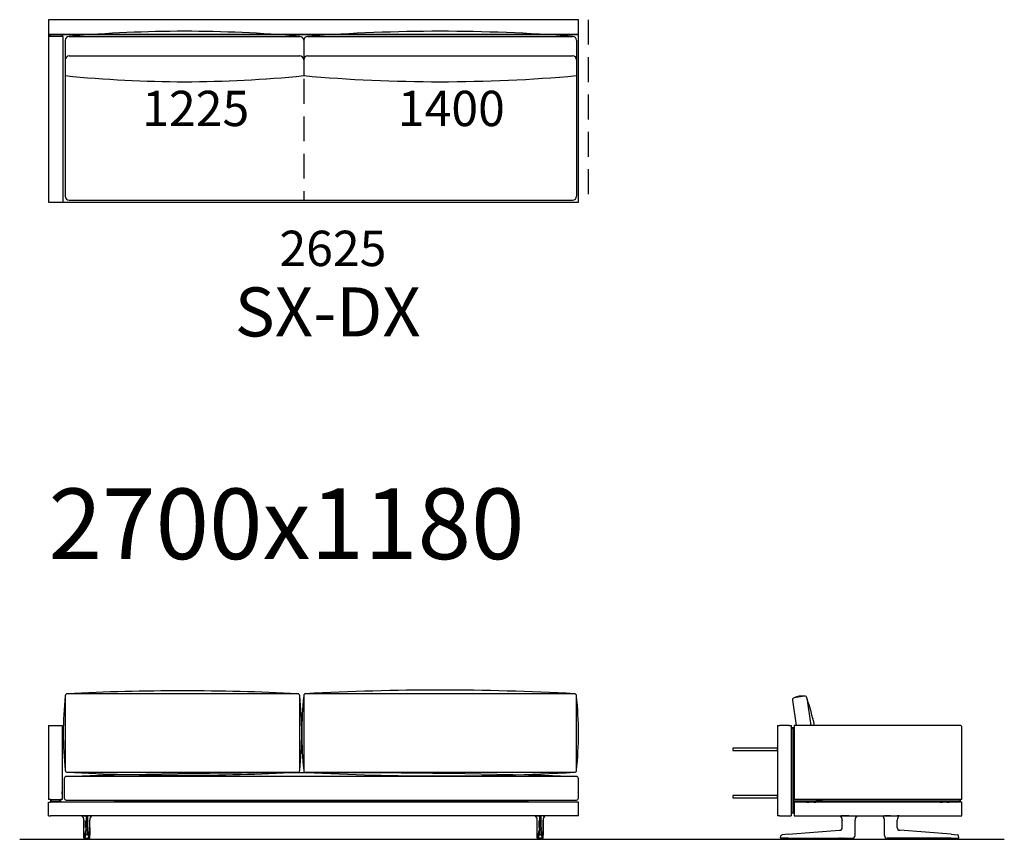
# Model space of a CAD drawing. Units: millimetres. Extents: x -30458 to 183042, y -5974 to 122293.
# Drawn here: x 50659 to 55676, y 14440 to 18616 of the extents above; entities that cross this region are included whole.
import ezdxf

# ---------------------------------------------------------------- set-up
doc = ezdxf.new("R2010")
doc.units = ezdxf.units.MM
doc.linetypes.add('DASHDOT', pattern=[18.5, 12, -3, 0.5, -3])
doc.linetypes.add('DASHED', pattern=[19.05, 12.7, -6.35])

msp = doc.modelspace()

# ---------------------------------------------------------------- linework, layer by layer
for p, q in [((50805.874, 18616.443), (50805.874, 18541.443)), ((53505.874, 18616.443), (50805.874, 18616.443)), ((53505.874, 18541.443), (53505.874, 18616.443)), ((50805.874, 18541.443), (53505.874, 18541.443)), ((50805.874, 18541.443), (50805.874, 17686.443)), ((53505.874, 18541.443), (50805.874, 18541.443)), ((50880.874, 18531.443), (50805.874, 18531.443)), ((50805.874, 18531.443), (50805.874, 17686.443)), ((50813.374, 18541.443), (50873.374, 18541.443)), ((50813.374, 18531.443), (50813.374, 18541.443)), ((50873.374, 18541.443), (50873.374, 18531.443)), ((50880.874, 17686.443), (50880.874, 18531.443)), ((50910.874, 18531.443), (52085.874, 18531.443)), ((50910.874, 18531.443), (52085.874, 18531.443)), ((52125.874, 18531.443), (53475.874, 18531.443)), ((52125.874, 18531.443), (53475.874, 18531.443)), ((53438.374, 18541.443), (53498.374, 18541.443)), ((53505.874, 17686.443), (53505.874, 18541.443)), ((53505.874, 17686.443), (53505.874, 18531.443)), ((50890.874, 18511.443), (50890.874, 17716.443)), ((50890.874, 18511.443), (50890.874, 18331.443)), ((52105.874, 18511.443), (52105.874, 18331.443)), ((52105.874, 18511.443), (52105.874, 18331.443)), ((53495.874, 18511.443), (53495.874, 17716.443)), ((53495.874, 18511.443), (53495.874, 18331.443)), ((50910.874, 18431.443), (52085.874, 18431.443)), ((52125.874, 18431.443), (53475.874, 18431.443)), ((50805.874, 17686.443), (50880.874, 17686.443)), ((50805.874, 17686.443), (53505.874, 17686.443)), ((50910.874, 17696.443), (53475.874, 17696.443)), ((53430.874, 17686.443), (53505.874, 17686.443)), ((54658.472, 15168.948), (54604.499, 15161.221)), ((54669.786, 15160.481), (54690.086, 15020.136)), ((54596.018, 15149.895), (54614.736, 15020.136)), ((50805.874, 15020.136), (50875.874, 15020.136)), ((54605.12, 15020.136), (54605.12, 14641.136)), ((55460.12, 14643.136), (54605.12, 14643.136)), ((50658.676, 14440.168), (55675.843, 14440.168))]:
    msp.add_line(p, q)
at = {"linetype": 'DASHED', "ltscale": 10}
for p, q in [((53555.874, 18616.443), (53555.874, 17686.443)), ((52105.874, 18314.435), (52105.874, 17696.443))]:
    msp.add_line(p, q, dxfattribs=at)
at = {"color": 7}
for p, q in [((50805.874, 15020.136), (50805.874, 15016.136)), ((50805.874, 15016.136), (50805.874, 14643.136)), ((50805.874, 15016.136), (50805.874, 14643.136)), ((50875.874, 15020.136), (50875.874, 14643.136)), ((50875.874, 15016.136), (50875.874, 14643.136)), ((54520.12, 15020.136), (54530.12, 15020.136)), ((54520.12, 15020.136), (54520.12, 14560.136)), ((54580.12, 15020.136), (54530.12, 15020.136)), ((54580.12, 15020.136), (54590.12, 15020.136)), ((54590.12, 15020.136), (54590.12, 14560.136)), ((54594.12, 15009.136), (54594.12, 15006.136)), ((54594.12, 15009.136), (54602.12, 15009.136)), ((54594.12, 14577.136), (54594.12, 15006.136)), ((54594.12, 15006.136), (54602.12, 15006.136)), ((54602.12, 15006.136), (54602.12, 15009.136)), ((54602.12, 15006.136), (54602.12, 14577.136)), ((55450.12, 15020.136), (54605.12, 15020.136)), ((55460.12, 14643.136), (55460.12, 15010.136)), ((50875.874, 14678.136), (50875.874, 14684.136)), ((50875.874, 14672.136), (50875.874, 14678.136)), ((50815.874, 14643.136), (50805.874, 14643.136)), ((50815.874, 14643.136), (50805.874, 14643.136)), ((50805.874, 14630.136), (50815.874, 14630.136)), ((50805.874, 14560.136), (50805.874, 14630.136)), ((50815.874, 14643.136), (50865.874, 14643.136)), ((50815.874, 14643.136), (50865.874, 14643.136)), ((50815.874, 14643.135), (50815.874, 14641.135)), ((50815.874, 14641.136), (50815.874, 14633.136)), ((50815.874, 14641.136), (50818.874, 14641.136)), ((50818.874, 14633.136), (50815.874, 14633.136)), ((50815.874, 14633.135), (50815.874, 14630.135)), ((53495.874, 14630.136), (50815.874, 14630.136)), ((50818.874, 14641.136), (50818.874, 14633.136)), ((50818.874, 14641.136), (50862.874, 14641.136)), ((50818.874, 14633.136), (50862.874, 14633.136)), ((50824.374, 14643.136), (50824.374, 14641.136)), ((50824.374, 14643.136), (50824.374, 14641.136)), ((50828.374, 14641.136), (50824.374, 14641.136)), ((50828.374, 14641.136), (50824.374, 14641.136)), ((50828.374, 14643.136), (50828.374, 14641.136)), ((50828.374, 14633.136), (50828.374, 14630.136)), ((50853.374, 14643.136), (50853.374, 14641.136)), ((50857.374, 14641.136), (50853.374, 14641.136)), ((50857.374, 14641.136), (50853.374, 14641.136)), ((50853.374, 14633.136), (50853.374, 14630.136)), ((50857.374, 14643.136), (50857.374, 14641.136)), ((50857.374, 14643.136), (50857.374, 14641.136)), ((50862.874, 14633.136), (50862.874, 14641.136)), ((50862.874, 14641.136), (50865.874, 14641.136)), ((50865.874, 14633.136), (50862.874, 14633.136)), ((50875.874, 14643.136), (50865.874, 14643.136)), ((50875.874, 14643.136), (50865.874, 14643.136)), ((50865.874, 14643.135), (50865.874, 14630.135)), ((50865.874, 14633.136), (50865.874, 14641.136)), ((53447.985, 14630.136), (53448.016, 14630.136)), ((53493.733, 14630.136), (53448.016, 14630.136)), ((53493.764, 14630.136), (53493.733, 14630.136)), ((53505.874, 14630.136), (53495.874, 14630.136)), ((53505.874, 14560.136), (53505.874, 14630.136)), ((54590.12, 14630.136), (54594.12, 14630.136)), ((54602.12, 14641.136), (54602.12, 14633.136)), ((55447.12, 14641.136), (54602.12, 14641.136)), ((55447.12, 14633.136), (54602.12, 14633.136)), ((54602.12, 14630.136), (54605.12, 14630.136)), ((55456.12, 14630.136), (54605.12, 14630.136)), ((54605.12, 14630.136), (54605.12, 14560.136)), ((54669.664, 14630.135), (54669.762, 14630.136)), ((54669.753, 14630.135), (54669.762, 14630.136)), ((54669.762, 14630.136), (54680.119, 14630.136)), ((54680.12, 14633.136), (54680.12, 14630.136)), ((54705.119, 14630.136), (54715.479, 14630.136)), ((54705.12, 14633.136), (54705.12, 14630.136)), ((54715.578, 14630.135), (54715.479, 14630.136)), ((54715.488, 14630.135), (54715.479, 14630.136)), ((54716.12, 14641.136), (54749.12, 14641.136)), ((54716.12, 14641.136), (54749.12, 14641.136)), ((55349.12, 14641.136), (55316.12, 14641.136)), ((55349.12, 14641.136), (55316.12, 14641.136)), ((55349.664, 14630.135), (55349.762, 14630.136)), ((55349.753, 14630.135), (55349.762, 14630.136)), ((55349.762, 14630.136), (55360.119, 14630.136)), ((55360.12, 14633.136), (55360.12, 14630.136)), ((55385.119, 14630.136), (55395.479, 14630.136)), ((55385.12, 14633.136), (55385.12, 14630.136)), ((55395.578, 14630.135), (55395.479, 14630.136)), ((55395.488, 14630.135), (55395.479, 14630.136)), ((55447.12, 14641.136), (55450.12, 14641.136)), ((55450.12, 14633.136), (55447.12, 14633.136)), ((55450.12, 14641.136), (55450.12, 14633.136)), ((55460.12, 14630.136), (55456.12, 14630.136)), ((55460.12, 14560.136), (55460.12, 14630.136)), ((50805.874, 14560.136), (50815.874, 14560.136)), ((53495.874, 14560.136), (50815.874, 14560.136)), ((50976.194, 14559.843), (50976.197, 14559.843)), ((50976.233, 14559.84), (50976.195, 14559.843)), ((50976.456, 14559.872), (50976.449, 14559.872)), ((50985.849, 14559.837), (50985.859, 14560.136)), ((50986.119, 14559.839), (50985.849, 14559.837)), ((50986.119, 14559.839), (50986.122, 14560.136)), ((50986.119, 14559.839), (50997.906, 14559.843)), ((51003.843, 14559.843), (50997.906, 14559.843)), ((50997.906, 14559.843), (50997.906, 14537.775)), ((51003.843, 14559.843), (51003.843, 14537.775)), ((51015.63, 14559.839), (51003.843, 14559.843)), ((51015.63, 14559.839), (51015.627, 14560.136)), ((51015.63, 14559.839), (51015.899, 14559.837)), ((51015.899, 14559.837), (51015.89, 14560.136)), ((51025.293, 14559.872), (51025.3, 14559.872)), ((51025.515, 14559.84), (51025.554, 14559.843)), ((51025.555, 14559.843), (51025.552, 14559.843)), ((53286.194, 14559.843), (53286.197, 14559.843)), ((53286.233, 14559.84), (53286.195, 14559.843)), ((53286.456, 14559.872), (53286.449, 14559.872)), ((53295.849, 14559.837), (53295.859, 14560.136)), ((53296.119, 14559.839), (53295.849, 14559.837)), ((53296.119, 14559.839), (53296.122, 14560.136)), ((53296.119, 14559.839), (53307.906, 14559.843)), ((53307.906, 14559.843), (53307.906, 14537.775)), ((53307.906, 14559.843), (53313.843, 14559.843)), ((53313.843, 14559.843), (53313.843, 14537.775)), ((53325.63, 14559.839), (53313.843, 14559.843)), ((53325.63, 14559.839), (53325.627, 14560.136)), ((53325.63, 14559.839), (53325.899, 14559.837)), ((53325.899, 14559.837), (53325.89, 14560.136)), ((53335.293, 14559.872), (53335.3, 14559.872)), ((53335.515, 14559.84), (53335.554, 14559.843)), ((53335.555, 14559.843), (53335.552, 14559.843)), ((53505.874, 14560.136), (53495.874, 14560.136)), ((54530.12, 14560.136), (54520.12, 14560.136)), ((54530.12, 14560.136), (54580.12, 14560.136)), ((54580.12, 14560.136), (54590.12, 14560.136)), ((54594.12, 14577.136), (54594.12, 14574.136)), ((54602.12, 14574.136), (54594.12, 14574.136)), ((54602.12, 14574.136), (54602.12, 14577.136)), ((54605.12, 14560.136), (55456.12, 14560.136)), ((54840.517, 14559.839), (54840.528, 14559.837)), ((54850.101, 14559.872), (54850.107, 14560.136)), ((54850.101, 14559.872), (54850.371, 14559.872)), ((54850.371, 14559.872), (54850.373, 14560.136)), ((54883.867, 14559.84), (54911.228, 14559.843)), ((54911.228, 14559.843), (54915.075, 14559.843)), ((54915.075, 14559.843), (54915.075, 14560.136)), ((54915.125, 14559.843), (54915.075, 14559.843)), ((54915.126, 14559.843), (54915.123, 14560.136)), ((54924.795, 14559.843), (54924.798, 14559.843)), ((55055.446, 14559.843), (55055.443, 14559.843)), ((55065.115, 14559.843), (55065.117, 14560.136)), ((55065.116, 14559.843), (55065.166, 14559.843)), ((55065.166, 14559.843), (55065.166, 14560.136)), ((55069.013, 14559.843), (55065.166, 14559.843)), ((55096.374, 14559.84), (55069.013, 14559.843)), ((55129.87, 14559.872), (55129.867, 14560.136)), ((55130.14, 14559.872), (55129.87, 14559.872)), ((55130.14, 14559.872), (55130.134, 14560.136)), ((55139.723, 14559.839), (55139.713, 14559.837)), ((55456.12, 14560.136), (55460.12, 14560.136)), ((50985.778, 14537.861), (50985.781, 14537.833)), ((50985.778, 14537.861), (50985.778, 14501.026)), ((50985.778, 14501.026), (50985.778, 14537.861)), ((50985.781, 14501.026), (50985.781, 14537.833)), ((50995.668, 14501.026), (50995.663, 14493.966)), ((50995.668, 14501.026), (50995.668, 14532.167)), ((50997.906, 14501.026), (50997.906, 14537.775)), ((51003.843, 14501.026), (51003.843, 14537.775)), ((51006.081, 14501.026), (51006.081, 14532.167)), ((51006.081, 14501.026), (51006.086, 14493.966)), ((51015.971, 14537.861), (51015.968, 14537.833)), ((51015.968, 14501.026), (51015.968, 14537.833)), ((51015.971, 14501.026), (51015.971, 14537.861)), ((53295.778, 14537.861), (53295.781, 14537.833)), ((53295.778, 14501.026), (53295.778, 14537.861)), ((53295.781, 14501.026), (53295.781, 14537.833)), ((53305.668, 14501.026), (53305.663, 14493.966)), ((53305.668, 14501.026), (53305.668, 14532.167)), ((53307.906, 14501.026), (53307.906, 14537.775)), ((53313.843, 14501.026), (53313.843, 14537.775)), ((53316.081, 14501.026), (53316.081, 14532.167)), ((53316.081, 14501.026), (53316.086, 14493.966)), ((53325.971, 14537.861), (53325.968, 14537.833)), ((53325.968, 14501.026), (53325.968, 14537.833)), ((53325.971, 14537.861), (53325.971, 14501.026)), ((53325.971, 14501.026), (53325.971, 14537.861)), ((54850.12, 14501.026), (54850.12, 14537.775)), ((54915.114, 14537.696), (54915.12, 14537.775)), ((54915.12, 14501.026), (54915.12, 14537.775)), ((54915.12, 14461.46), (54915.12, 14501.026)), ((55065.12, 14501.026), (55065.12, 14537.775)), ((55065.127, 14537.696), (55065.12, 14537.775)), ((55065.12, 14461.46), (55065.12, 14501.026)), ((55130.12, 14501.026), (55130.12, 14537.775)), ((50985.729, 14460.142), (50985.732, 14461.465)), ((50985.729, 14460.142), (50985.731, 14461.465)), ((50985.729, 14460.142), (50985.731, 14461.465)), ((50995.663, 14493.966), (50995.662, 14490.832)), ((50995.684, 14484.63), (50995.684, 14484.639)), ((51004.223, 14463.612), (50997.525, 14463.612)), ((50997.945, 14486.07), (51003.803, 14486.07)), ((50997.945, 14486.061), (50997.945, 14486.07)), ((51003.803, 14486.061), (51003.803, 14486.07)), ((51006.065, 14484.63), (51006.065, 14484.639)), ((51006.086, 14493.966), (51006.086, 14490.832)), ((51016.019, 14460.142), (51016.016, 14461.465)), ((51016.02, 14460.142), (51016.017, 14461.465)), ((53295.729, 14460.142), (53295.732, 14461.465)), ((53295.729, 14460.142), (53295.731, 14461.465)), ((53305.663, 14493.966), (53305.662, 14490.832)), ((53305.684, 14484.63), (53305.684, 14484.639)), ((53307.525, 14463.612), (53314.223, 14463.612)), ((53313.803, 14486.07), (53307.945, 14486.07)), ((53307.945, 14486.061), (53307.945, 14486.07)), ((53313.803, 14486.061), (53313.803, 14486.07)), ((53316.065, 14484.63), (53316.065, 14484.639)), ((53316.086, 14493.966), (53316.086, 14490.832)), ((53326.019, 14460.142), (53326.016, 14461.465)), ((53326.02, 14460.142), (53326.017, 14461.465)), ((53326.02, 14460.142), (53326.017, 14461.465)), ((54535.638, 14448.07), (54537.217, 14457.025)), ((54575.016, 14465.962), (54544.481, 14463.612)), ((54575.016, 14465.962), (54836.161, 14486.061)), ((54836.161, 14486.061), (54836.272, 14486.07)), ((54915.12, 14460.136), (54915.12, 14461.46)), ((55065.12, 14460.136), (55065.12, 14461.46)), ((55144.08, 14486.061), (55143.969, 14486.07)), ((55405.225, 14465.962), (55144.08, 14486.061)), ((55405.225, 14465.962), (55435.76, 14463.612)), ((55444.603, 14448.07), (55443.024, 14457.025)), ((50985.938, 14447.638), (50985.895, 14447.639)), ((50988.437, 14445.136), (50988.395, 14445.136)), ((50989.409, 14445.136), (50988.437, 14445.136)), ((50993.453, 14445.136), (50989.409, 14445.136)), ((50991.109, 14445.12), (50991.109, 14445.136)), ((50993.453, 14445.136), (50997.837, 14445.136)), ((50994.385, 14444.681), (50994.316, 14444.682)), ((50999.542, 14440.136), (50996.462, 14440.136)), ((50997.837, 14445.136), (51003.912, 14445.136)), ((50999.556, 14440.136), (51000.452, 14440.136)), ((51000.874, 14440.136), (51000.452, 14440.136)), ((51000.874, 14440.136), (51000.845, 14440.136)), ((51000.845, 14440.136), (51000.904, 14440.136)), ((51001.296, 14440.136), (51000.874, 14440.136)), ((51000.874, 14440.136), (51000.904, 14440.136)), ((51002.192, 14440.136), (51001.296, 14440.136)), ((51005.286, 14440.136), (51002.21, 14440.136)), ((51008.296, 14445.136), (51003.912, 14445.136)), ((51007.432, 14444.682), (51007.364, 14444.681)), ((51008.296, 14445.136), (51012.34, 14445.136)), ((51010.639, 14445.136), (51010.639, 14445.12)), ((51012.34, 14445.136), (51013.311, 14445.136)), ((51013.311, 14445.136), (51013.353, 14445.136)), ((51015.811, 14447.638), (51015.853, 14447.639)), ((53295.938, 14447.638), (53295.895, 14447.639)), ((53298.437, 14445.136), (53298.395, 14445.136)), ((53299.409, 14445.136), (53298.437, 14445.136)), ((53303.453, 14445.136), (53299.409, 14445.136)), ((53301.109, 14445.136), (53301.109, 14445.12)), ((53303.453, 14445.136), (53307.837, 14445.136)), ((53304.316, 14444.682), (53304.385, 14444.681)), ((53306.462, 14440.136), (53309.539, 14440.136)), ((53313.912, 14445.136), (53307.837, 14445.136)), ((53309.556, 14440.136), (53310.452, 14440.136)), ((53310.452, 14440.136), (53310.874, 14440.136)), ((53310.874, 14440.136), (53310.845, 14440.136)), ((53310.904, 14440.136), (53310.845, 14440.136)), ((53310.874, 14440.136), (53311.296, 14440.136)), ((53310.874, 14440.136), (53310.904, 14440.136)), ((53312.192, 14440.136), (53311.296, 14440.136)), ((53312.207, 14440.136), (53315.286, 14440.136)), ((53318.296, 14445.136), (53313.912, 14445.136)), ((53317.364, 14444.681), (53317.432, 14444.682)), ((53318.296, 14445.136), (53322.34, 14445.136)), ((53320.639, 14445.12), (53320.639, 14445.136)), ((53322.34, 14445.136), (53323.311, 14445.136)), ((53323.311, 14445.136), (53323.353, 14445.136)), ((53325.811, 14447.638), (53325.853, 14447.639)), ((54575.164, 14445.136), (54538.1, 14445.136)), ((54545.205, 14445.002), (54545.204, 14444.838)), ((54545.208, 14445.136), (54545.205, 14445.002)), ((54550.067, 14445.136), (54549.92, 14445.136)), ((54552.32, 14445.136), (54550.067, 14445.136)), ((54553.208, 14440.136), (54560.222, 14440.136)), ((54559.797, 14445.136), (54559.65, 14445.136)), ((54562.05, 14445.136), (54559.797, 14445.136)), ((54600.541, 14440.136), (54560.222, 14440.136)), ((54568.825, 14445.136), (54568.678, 14445.136)), ((54571.078, 14445.136), (54568.825, 14445.136)), ((54575.164, 14445.136), (54836.31, 14445.136)), ((54605.033, 14445.136), (54605.041, 14444.714)), ((54828.914, 14445.136), (54828.914, 14445.101)), ((54829.23, 14444.682), (54829.219, 14444.748)), ((54833.473, 14445.12), (54833.473, 14445.136)), ((54833.567, 14445.136), (54833.519, 14445.136)), ((54835.722, 14445.136), (54833.567, 14445.136)), ((54834.209, 14440.136), (54895.032, 14440.136)), ((54835.767, 14445.136), (54835.768, 14445.12)), ((54836.31, 14445.136), (54897.301, 14445.136)), ((54841.973, 14445.12), (54841.973, 14445.136)), ((54844.267, 14445.136), (54844.268, 14445.12)), ((54850.473, 14445.12), (54850.473, 14445.136)), ((54852.767, 14445.136), (54852.768, 14445.12)), ((54858.973, 14445.12), (54858.973, 14445.136)), ((54861.267, 14445.136), (54861.268, 14445.12)), ((54867.973, 14445.136), (54867.973, 14445.12)), ((54870.268, 14445.12), (54870.267, 14445.136)), ((54876.473, 14445.136), (54876.473, 14445.12)), ((54878.768, 14445.12), (54878.767, 14445.136)), ((54884.973, 14445.136), (54884.973, 14445.12)), ((54887.268, 14445.12), (54887.267, 14445.136)), ((54893.473, 14445.136), (54893.473, 14445.12)), ((54895.768, 14445.12), (54895.767, 14445.136)), ((54897.301, 14445.136), (54900.12, 14445.136)), ((54900.011, 14444.682), (54900.022, 14444.748)), ((54900.326, 14445.101), (54900.326, 14445.137)), ((54900.51, 14445.136), (54900.886, 14445.136)), ((54900.886, 14445.136), (54901.033, 14445.136)), ((54901.033, 14445.163), (54901.033, 14445.136)), ((54901.033, 14445.163), (54901.033, 14445.136)), ((55079.208, 14445.163), (55079.208, 14445.136)), ((55079.355, 14445.136), (55079.208, 14445.136)), ((55079.731, 14445.136), (55079.355, 14445.136)), ((55079.914, 14445.101), (55079.914, 14445.137)), ((55082.94, 14445.136), (55080.12, 14445.136)), ((55080.23, 14444.682), (55080.219, 14444.748)), ((55143.931, 14445.136), (55082.94, 14445.136)), ((55084.473, 14445.136), (55084.473, 14445.12)), ((55085.209, 14440.136), (55146.032, 14440.136)), ((55086.768, 14445.12), (55086.767, 14445.136)), ((55092.973, 14445.136), (55092.973, 14445.12)), ((55095.268, 14445.12), (55095.267, 14445.136)), ((55101.473, 14445.136), (55101.473, 14445.12)), ((55103.768, 14445.12), (55103.767, 14445.136)), ((55109.973, 14445.136), (55109.973, 14445.12)), ((55112.268, 14445.12), (55112.267, 14445.136)), ((55118.973, 14445.12), (55118.973, 14445.136)), ((55121.267, 14445.136), (55121.268, 14445.12)), ((55127.473, 14445.12), (55127.473, 14445.136)), ((55129.767, 14445.136), (55129.768, 14445.12)), ((55135.973, 14445.12), (55135.973, 14445.136)), ((55138.267, 14445.136), (55138.268, 14445.12)), ((55405.077, 14445.136), (55143.931, 14445.136)), ((55144.473, 14445.12), (55144.473, 14445.136)), ((55144.519, 14445.136), (55146.673, 14445.136)), ((55146.673, 14445.136), (55146.722, 14445.136)), ((55146.767, 14445.136), (55146.768, 14445.12)), ((55151.011, 14444.682), (55151.022, 14444.748)), ((55151.326, 14445.136), (55151.326, 14445.101)), ((55375.208, 14445.136), (55375.2, 14444.714)), ((55379.7, 14440.136), (55420.019, 14440.136)), ((55405.077, 14445.136), (55442.141, 14445.136)), ((55409.163, 14445.136), (55411.416, 14445.136)), ((55411.416, 14445.136), (55411.563, 14445.136)), ((55418.191, 14445.136), (55420.444, 14445.136)), ((55420.019, 14440.136), (55427.033, 14440.136)), ((55420.444, 14445.136), (55420.591, 14445.136)), ((55427.921, 14445.136), (55430.173, 14445.136)), ((55430.173, 14445.136), (55430.32, 14445.136)), ((55435.033, 14445.136), (55435.035, 14445.002)), ((55435.036, 14445.002), (55435.037, 14444.838))]:
    msp.add_line(p, q, dxfattribs=at)
at = {"color": 7, "linetype": 'DASHDOT'}
for p, q in [((50991.462, 14445.181), (50991.462, 14444.636)), ((51010.287, 14445.181), (51010.287, 14444.635)), ((53301.462, 14445.181), (53301.462, 14444.635)), ((53320.287, 14445.181), (53320.287, 14444.636)), ((54834.62, 14445.137), (54834.62, 14445.118)), ((55145.62, 14445.137), (55145.62, 14445.118))]:
    msp.add_line(p, q, dxfattribs=at)
for points in [[(50890.874, 15171.701), (50890.874, 14791.701, 0.41421356), (50900.874, 14781.701), (52075.826, 14781.701, 0.41421356), (52085.826, 14791.701), (52085.826, 15171.701, 0.41421356), (52075.826, 15181.701), (50900.874, 15181.701, 0.41421356)], [(52105.874, 15171.701), (52105.874, 14791.701, 0.41421356), (52115.874, 14781.701), (53485.874, 14781.701, 0.41421356), (53495.874, 14791.701), (53495.874, 15171.701, 0.41421356), (53485.874, 15181.701), (52115.874, 15181.701, 0.41421356)], [(50885.874, 14750.143), (50885.874, 14650.143, 0.41421356), (50895.874, 14640.143), (53495.874, 14640.143, 0.41421356), (53505.874, 14650.143), (53505.874, 14750.143, 0.41421356), (53495.874, 14760.143), (50895.874, 14760.143, 0.41421356)]]:
    msp.add_lwpolyline(points, format="xyb", close=True)
for points in [[(54292.12, 14904.136), (54292.12, 14892.136), (54520.12, 14892.136), (54520.12, 14904.136)], [(54292.12, 14664.136), (54292.12, 14652.136), (54520.12, 14652.136), (54520.12, 14664.136)]]:
    msp.add_lwpolyline(points, close=True)
at = {"color": 7}
for points in [[(50976.456, 14559.872), (50976.463, 14559.874), (50976.689, 14559.886), (50978.261, 14559.888)], [(50985.849, 14559.837), (50980.145, 14559.873), (50978.261, 14559.888)], [(51015.899, 14559.837), (51021.604, 14559.873), (51023.488, 14559.888)], [(51025.293, 14559.872), (51025.285, 14559.874), (51025.06, 14559.886), (51023.488, 14559.888)], [(53286.456, 14559.872), (53286.463, 14559.874), (53286.689, 14559.886), (53288.261, 14559.888)], [(53295.849, 14559.837), (53290.145, 14559.873), (53288.261, 14559.888)], [(53325.899, 14559.837), (53331.604, 14559.873), (53333.488, 14559.888)], [(53335.293, 14559.872), (53335.285, 14559.874), (53335.06, 14559.886), (53333.488, 14559.888)], [(54840.528, 14559.837), (54840.744, 14559.844), (54844.638, 14559.888)], [(54883.867, 14559.84), (54867.024, 14559.842), (54855.899, 14559.856), (54850.371, 14559.872)], [(54924.795, 14559.842), (54922.846, 14557.887), (54921.086, 14555.758), (54919.531, 14553.475), (54918.194, 14551.057), (54917.087, 14548.525), (54916.219, 14545.9), (54915.597, 14543.204), (54915.228, 14540.462), (54915.114, 14537.696)], [(55065.127, 14537.696), (55065.013, 14540.462), (55064.643, 14543.204), (55064.022, 14545.9), (55063.154, 14548.525), (55062.047, 14551.057), (55060.71, 14553.475), (55059.155, 14555.758), (55057.395, 14557.887), (55055.446, 14559.842)], [(55096.374, 14559.84), (55113.217, 14559.842), (55124.342, 14559.856), (55129.87, 14559.872)], [(55139.713, 14559.837), (55139.497, 14559.844), (55135.603, 14559.888)], [(50985.731, 14461.465), (50985.775, 14492.875), (50985.778, 14501.026)], [(50985.731, 14461.465), (50985.775, 14492.875), (50985.778, 14501.026)], [(50996.98, 14535.907), (50996.653, 14534.744), (50996.338, 14533.761), (50996.055, 14532.994), (50995.84, 14532.497), (50995.668, 14532.167)], [(50996.98, 14535.907), (50997.143, 14536.478), (50997.308, 14536.965), (50997.448, 14537.294), (50997.59, 14537.544), (50997.679, 14537.655), (50997.769, 14537.731), (50997.837, 14537.764), (50997.906, 14537.775)], [(51004.768, 14535.907), (51004.606, 14536.478), (51004.441, 14536.965), (51004.301, 14537.294), (51004.159, 14537.544), (51004.07, 14537.655), (51003.98, 14537.731), (51003.911, 14537.764), (51003.843, 14537.775)], [(51004.768, 14535.907), (51005.095, 14534.744), (51005.41, 14533.761), (51005.694, 14532.994), (51005.909, 14532.497), (51006.081, 14532.167)], [(51016.017, 14461.465), (51015.973, 14492.875), (51015.971, 14501.026)], [(53295.731, 14461.465), (53295.775, 14492.875), (53295.778, 14501.026)], [(53306.98, 14535.907), (53306.653, 14534.744), (53306.338, 14533.761), (53306.055, 14532.994), (53305.84, 14532.497), (53305.668, 14532.167)], [(53306.98, 14535.907), (53307.143, 14536.478), (53307.308, 14536.965), (53307.448, 14537.294), (53307.59, 14537.544), (53307.679, 14537.655), (53307.769, 14537.731), (53307.837, 14537.764), (53307.906, 14537.775)], [(53314.768, 14535.907), (53314.606, 14536.478), (53314.441, 14536.965), (53314.301, 14537.294), (53314.159, 14537.544), (53314.07, 14537.655), (53313.98, 14537.731), (53313.911, 14537.764), (53313.843, 14537.775)], [(53314.768, 14535.907), (53315.095, 14534.744), (53315.41, 14533.761), (53315.694, 14532.994), (53315.909, 14532.497), (53316.081, 14532.167)], [(53326.017, 14461.465), (53325.973, 14492.875), (53325.971, 14501.026)], [(53326.017, 14461.465), (53325.973, 14492.875), (53325.971, 14501.026)], [(50988.395, 14445.136), (50988.068, 14445.157), (50987.746, 14445.221), (50987.435, 14445.327), (50987.143, 14445.472), (50986.861, 14445.661), (50986.611, 14445.883), (50986.397, 14446.131), (50986.224, 14446.392), (50986.096, 14446.647), (50986.013, 14446.864), (50985.936, 14447.152), (50985.88, 14447.531), (50985.842, 14448.128), (50985.799, 14449.531), (50985.753, 14452.633), (50985.727, 14458.385), (50985.729, 14460.142)], [(50988.395, 14445.136), (50988.068, 14445.157), (50987.746, 14445.221), (50987.435, 14445.327), (50987.143, 14445.472), (50986.861, 14445.661), (50986.611, 14445.883), (50986.397, 14446.131), (50986.224, 14446.392), (50986.096, 14446.647), (50986.013, 14446.864), (50985.936, 14447.152), (50985.88, 14447.531), (50985.842, 14448.128), (50985.799, 14449.531), (50985.753, 14452.633), (50985.727, 14458.385), (50985.729, 14460.142)], [(50985.895, 14447.639), (50985.894, 14447.639), (50985.892, 14447.641), (50985.89, 14447.644), (50985.886, 14447.655), (50985.868, 14447.783), (50985.85, 14448.034), (50985.817, 14448.868), (50985.774, 14450.908), (50985.736, 14454.876), (50985.729, 14460.142)], [(50995.642, 14464.623), (50995.626, 14464.196), (50995.556, 14463.147), (50995.538, 14462.874), (50995.506, 14462.701), (50995.488, 14462.626), (50995.484, 14462.537)], [(50997.858, 14465.962), (50997.845, 14465.733), (50997.821, 14465.505), (50997.754, 14465.048), (50997.577, 14464.135), (50997.508, 14463.797), (50997.495, 14463.697), (50997.506, 14463.638), (50997.525, 14463.612)], [(50997.887, 14491.68), (50997.924, 14486.927), (50997.945, 14486.07)], [(51003.862, 14491.68), (51003.825, 14486.927), (51003.803, 14486.07)], [(51003.891, 14465.962), (51003.903, 14465.733), (51003.928, 14465.505), (51003.995, 14465.048), (51004.171, 14464.135), (51004.241, 14463.797), (51004.254, 14463.697), (51004.243, 14463.638), (51004.223, 14463.612)], [(51006.107, 14464.623), (51006.123, 14464.196), (51006.193, 14463.147), (51006.211, 14462.874), (51006.243, 14462.701), (51006.26, 14462.626), (51006.265, 14462.537)], [(51013.353, 14445.136), (51013.681, 14445.157), (51014.003, 14445.221), (51014.314, 14445.327), (51014.606, 14445.472), (51014.888, 14445.661), (51015.137, 14445.883), (51015.352, 14446.131), (51015.524, 14446.392), (51015.653, 14446.647), (51015.736, 14446.864), (51015.813, 14447.152), (51015.869, 14447.531), (51015.907, 14448.128), (51015.95, 14449.531), (51015.996, 14452.633), (51016.022, 14458.385), (51016.02, 14460.142)], [(51015.853, 14447.639), (51015.854, 14447.639), (51015.856, 14447.641), (51015.858, 14447.644), (51015.863, 14447.655), (51015.881, 14447.783), (51015.899, 14448.034), (51015.932, 14448.868), (51015.974, 14450.908), (51016.012, 14454.876), (51016.019, 14460.142)], [(53298.395, 14445.136), (53298.068, 14445.157), (53297.746, 14445.221), (53297.435, 14445.327), (53297.143, 14445.472), (53296.861, 14445.661), (53296.611, 14445.883), (53296.397, 14446.131), (53296.224, 14446.392), (53296.096, 14446.647), (53296.013, 14446.864), (53295.936, 14447.152), (53295.88, 14447.531), (53295.842, 14448.128), (53295.799, 14449.531), (53295.753, 14452.633), (53295.727, 14458.385), (53295.729, 14460.142)], [(53295.895, 14447.639), (53295.894, 14447.639), (53295.892, 14447.641), (53295.89, 14447.644), (53295.886, 14447.655), (53295.868, 14447.783), (53295.85, 14448.034), (53295.817, 14448.868), (53295.774, 14450.908), (53295.736, 14454.876), (53295.729, 14460.142)], [(53305.642, 14464.623), (53305.626, 14464.196), (53305.556, 14463.147), (53305.538, 14462.874), (53305.506, 14462.701), (53305.488, 14462.626), (53305.484, 14462.537)], [(53307.858, 14465.962), (53307.845, 14465.733), (53307.821, 14465.505), (53307.754, 14465.048), (53307.577, 14464.135), (53307.508, 14463.797), (53307.495, 14463.697), (53307.506, 14463.638), (53307.525, 14463.612)], [(53307.887, 14491.68), (53307.924, 14486.927), (53307.945, 14486.07)], [(53313.862, 14491.68), (53313.825, 14486.927), (53313.803, 14486.07)], [(53313.891, 14465.962), (53313.903, 14465.733), (53313.928, 14465.505), (53313.995, 14465.048), (53314.171, 14464.135), (53314.241, 14463.797), (53314.254, 14463.697), (53314.243, 14463.638), (53314.223, 14463.612)], [(53316.107, 14464.623), (53316.123, 14464.196), (53316.193, 14463.147), (53316.211, 14462.874), (53316.243, 14462.701), (53316.26, 14462.626), (53316.265, 14462.537)], [(53323.353, 14445.136), (53323.681, 14445.157), (53324.003, 14445.221), (53324.314, 14445.327), (53324.606, 14445.472), (53324.888, 14445.661), (53325.137, 14445.883), (53325.352, 14446.131), (53325.524, 14446.392), (53325.653, 14446.647), (53325.736, 14446.864), (53325.813, 14447.152), (53325.869, 14447.531), (53325.907, 14448.128), (53325.95, 14449.531), (53325.996, 14452.633), (53326.022, 14458.385), (53326.02, 14460.142)], [(53323.353, 14445.136), (53323.681, 14445.157), (53324.003, 14445.221), (53324.314, 14445.327), (53324.606, 14445.472), (53324.888, 14445.661), (53325.137, 14445.883), (53325.352, 14446.131), (53325.524, 14446.392), (53325.653, 14446.647), (53325.736, 14446.864), (53325.813, 14447.152), (53325.869, 14447.531), (53325.907, 14448.128), (53325.95, 14449.531), (53325.996, 14452.633), (53326.022, 14458.385), (53326.02, 14460.142)], [(53325.853, 14447.639), (53325.854, 14447.639), (53325.856, 14447.641), (53325.858, 14447.644), (53325.863, 14447.655), (53325.881, 14447.783), (53325.899, 14448.034), (53325.932, 14448.868), (53325.974, 14450.908), (53326.012, 14454.876), (53326.019, 14460.142)], [(50996.462, 14440.136), (50996.308, 14440.15), (50996.176, 14440.184), (50996.045, 14440.239), (50995.786, 14440.41), (50995.539, 14440.66), (50995.308, 14440.983), (50995.165, 14441.234), (50995.034, 14441.511), (50994.805, 14442.122), (50994.635, 14442.753), (50994.51, 14443.401), (50994.429, 14444.044), (50994.385, 14444.681)], [(51005.286, 14440.136), (51005.441, 14440.15), (51005.573, 14440.184), (51005.704, 14440.239), (51005.962, 14440.41), (51006.21, 14440.66), (51006.441, 14440.983), (51006.583, 14441.234), (51006.715, 14441.511), (51006.943, 14442.122), (51007.114, 14442.753), (51007.238, 14443.401), (51007.32, 14444.044), (51007.364, 14444.681)], [(53306.462, 14440.136), (53306.308, 14440.15), (53306.176, 14440.184), (53306.045, 14440.239), (53305.786, 14440.41), (53305.539, 14440.66), (53305.308, 14440.983), (53305.165, 14441.234), (53305.034, 14441.511), (53304.805, 14442.122), (53304.635, 14442.753), (53304.51, 14443.401), (53304.429, 14444.044), (53304.385, 14444.681)], [(53315.286, 14440.136), (53315.441, 14440.15), (53315.573, 14440.184), (53315.704, 14440.239), (53315.962, 14440.41), (53316.21, 14440.66), (53316.441, 14440.983), (53316.583, 14441.234), (53316.715, 14441.511), (53316.943, 14442.122), (53317.114, 14442.753), (53317.238, 14443.401), (53317.32, 14444.044), (53317.364, 14444.681)], [(54545.205, 14445.002), (54545.223, 14444.349), (54545.26, 14444.008), (54545.342, 14443.574), (54545.467, 14443.151), (54545.63, 14442.769), (54545.836, 14442.408), (54546.083, 14442.076), (54546.367, 14441.774), (54546.698, 14441.493), (54547.057, 14441.246), (54547.472, 14441.015), (54547.906, 14440.82), (54548.413, 14440.641), (54548.93, 14440.499), (54549.536, 14440.375), (54550.148, 14440.285), (54550.859, 14440.213), (54551.573, 14440.169), (54552.39, 14440.142), (54553.208, 14440.136)], [(54545.205, 14444.991), (54545.213, 14444.66), (54545.228, 14444.45), (54545.227, 14444.307), (54545.226, 14444.298), (54545.225, 14444.296), (54545.224, 14444.3), (54545.222, 14444.315), (54545.212, 14444.527), (54545.205, 14444.99)], [(55435.036, 14445.002), (55435.017, 14444.349), (55434.981, 14444.008), (55434.899, 14443.574), (55434.774, 14443.151), (55434.611, 14442.769), (55434.405, 14442.408), (55434.158, 14442.076), (55433.874, 14441.774), (55433.543, 14441.493), (55433.184, 14441.246), (55432.769, 14441.015), (55432.335, 14440.82), (55431.828, 14440.641), (55431.31, 14440.499), (55430.704, 14440.375), (55430.093, 14440.285), (55429.381, 14440.213), (55428.668, 14440.169), (55427.851, 14440.142), (55427.033, 14440.136)]]:
    msp.add_lwpolyline(points, dxfattribs=at)
for centre, radius, start, end in [((50910.874, 18511.443), 20, 90, 180), ((50910.874, 18511.443), 20, 90, 180), ((50910.874, 18511.443), 20, 90, 180), ((51498.374, 11865.792), 6691.491, 84.9630559, 95.0369441), ((52085.874, 18511.443), 20, 0, 90), ((52085.874, 18511.443), 20, 0, 90), ((52125.874, 18511.443), 20, 90, 180), ((52125.874, 18511.443), 20, 90, 180), ((52800.874, 9758.609), 8798.763, 85.6002125, 94.3997875), ((53475.874, 18511.443), 20, 0, 90), ((53475.874, 18511.443), 20, 0, 90), ((53475.874, 18511.443), 20, 0, 90), ((50910.874, 18411.443), 20, 90, 180), ((52085.874, 18411.443), 20, 0, 90), ((52125.874, 18411.443), 20, 90, 180), ((53475.874, 18411.443), 20, 0, 90), ((51498.374, 24284.834), 5984.306, 264.1735521, 275.8264479), ((52800.874, 26102.777), 7802.35, 264.8895634, 275.1104366), ((50910.874, 17716.443), 20, 180, 270), ((53475.874, 17716.443), 20, 270, 0), ((52685.874, 14981.701), 1805.028, 173.957765, 186.042235), ((51488.35, 3664.219), 11532.455, 87.080026, 92.919974), ((50287.147, 14981.51), 1808.707, 353.960284, 6.035968), ((53900.874, 14981.701), 1805.028, 173.957765, 186.042235), ((52800.874, 2683.305), 12517.153, 86.8629268, 93.1370732), ((51697.195, 14981.51), 1808.707, 353.960284, 6.035968), ((54605.916, 15151.322), 10, 98.146858, 188.208536), ((54645.621, 15066.339), 103.411, 82.861506, 113.432211), ((54659.889, 15159.049), 10, 8.230429, 98.146858), ((53179.792, 14671.369), 1568.219, 12.849842, 18.17316), ((52195.874, -28565.582), 43345.224, 88.2813404, 91.7186596), ((51488.246, 26305.704), 11538.973, 267.0807358, 272.9188431), ((52800.767, 27286.505), 12523.557, 266.8636789, 273.13596), ((52195.874, 165231.004), 150596.473, 269.50539719, 270.49460281)]:
    msp.add_arc(centre, radius, start, end)
for centre, radius, start, end in [((55450.12, 15010.136), 10, 0, 90), ((50976.874, 14560.578), 1, 206.307464, 227.358025), ((50976.874, 14560.579), 1, 206.321891, 227.389563), ((50976.874, 14560.608), 1, 208.208271, 230.134606), ((50976.874, 14560.776), 1, 219.878712, 244.809657), ((50976.874, 14560.781), 1, 220.188696, 245.257711), ((50955.778, 14537.861), 30, 359.999991, 47.114776), ((50955.778, 14537.861), 30, 359.999991, 47.115541), ((50955.854, 14537.893), 29.926, 359.885408, 47.179049), ((50976.249, 14560.489), 0.649, 268.643165, 287.939085), ((51045.894, 14537.893), 29.926, 132.820953, 180.114594), ((51045.971, 14537.861), 30, 132.884454, 180.000005), ((51024.874, 14560.781), 1, 294.742288, 319.811309), ((51024.874, 14560.776), 1, 295.190334, 320.12129), ((51025.5, 14560.489), 0.649, 252.060914, 271.356833), ((51024.874, 14560.608), 1, 309.865392, 331.791734), ((51024.874, 14560.579), 1, 312.610431, 333.678109), ((51024.874, 14560.578), 1, 312.641973, 333.692534), ((53286.874, 14560.578), 1, 206.307466, 227.358027), ((53286.874, 14560.579), 1, 206.321891, 227.389569), ((53286.874, 14560.608), 1, 208.208266, 230.134608), ((53286.874, 14560.776), 1, 219.87871, 244.809666), ((53286.874, 14560.781), 1, 220.188691, 245.257712), ((53265.778, 14537.861), 30, 359.999995, 47.115546), ((53265.854, 14537.893), 29.926, 359.885406, 47.179047), ((53286.249, 14560.489), 0.649, 268.643167, 287.939086), ((53355.894, 14537.893), 29.926, 132.820951, 180.114592), ((53355.971, 14537.861), 30, 132.885224, 180.000009), ((53355.971, 14537.861), 30, 132.884459, 180.000009), ((53334.874, 14560.781), 1, 294.742289, 319.811304), ((53334.874, 14560.776), 1, 295.190343, 320.121288), ((53335.5, 14560.489), 0.649, 252.060915, 271.356835), ((53334.874, 14560.608), 1, 309.865394, 331.791729), ((53334.874, 14560.579), 1, 312.610437, 333.678109), ((53334.874, 14560.578), 1, 312.641975, 333.692536), ((54841.12, 14560.578), 1, 206.284462, 227.357685), ((54841.12, 14560.637), 1, 210.104409, 232.921448), ((54841.12, 14560.643), 1, 210.478594, 233.672345), ((54820.12, 14537.775), 30, 0, 47.35769), ((54840.506, 14560.402), 0.563, 263.554806, 271.151943), ((54846.271, 14181.099), 378.793, 89.420686, 90.247112), ((54945.12, 14537.775), 30, 132.642315, 180.000005), ((54920.826, 21082.476), 6522.635, 269.9499254, 270.0348656), ((54924.12, 14560.581), 1, 312.418986, 333.567634), ((54924.12, 14560.581), 1, 312.39003, 333.554162), ((55056.12, 14560.581), 1, 206.440846, 227.581019), ((55056.12, 14560.581), 1, 206.454315, 227.609965), ((55035.12, 14537.775), 30, 0, 47.35769), ((55059.415, 21082.476), 6522.635, 269.9651362, 270.0500696), ((55160.12, 14537.775), 30, 132.642315, 179.999995), ((55133.97, 14181.099), 378.793, 89.752886, 90.579319), ((55139.121, 14560.643), 1, 306.327653, 329.512716), ((55139.12, 14560.637), 1, 307.078547, 329.886813), ((55139.735, 14560.402), 0.563, 268.848059, 276.445196), ((55139.12, 14560.578), 1, 312.64231, 333.706504), ((29635.476, 14508.12), 21350.307, 359.874794, 359.9809624), ((49158.585, 14502.712), 1839.322, 359.745758, 359.947467), ((52843.164, 14502.712), 1839.322, 180.05254, 180.254242), ((72366.273, 14508.12), 21350.307, 180.0190392, 180.125205), ((31945.476, 14508.12), 21350.307, 359.874795, 359.9809608), ((51468.585, 14502.712), 1839.322, 359.745758, 359.94746), ((55153.164, 14502.712), 1839.322, 180.052533, 180.254242), ((74676.273, 14508.12), 21350.307, 180.0190376, 180.125206), ((54835.12, 14501.026), 15, 274.401146, 0.000002), ((54949.062, 14546.232), 99.302, 184.885479, 185.968201), ((55145.12, 14501.026), 15, 180.000005, 265.598849), ((51079.814, 14445.136), 92.939, 154.852398, 175.062046), ((51033.085, 14445.136), 42.211, 152.505598, 176.391925), ((50997.543, 14461.103), 2.51, 90.412459, 145.150148), ((35045.759, 14507.478), 15949.94, 359.8460525, 359.9179335), ((51725.567, 14490.013), 729.904, 179.935697, 180.421878), ((50997.944, 14483.568), 2.501, 89.9706, 154.659372), ((50997.943, 14483.561), 2.501, 89.954201, 154.665609), ((42069.12, 14514.37), 8928.869, 359.689368, 359.8183493), ((51763.232, 14492.236), 765.345, 179.82673, 180.041626), ((51003.805, 14483.568), 2.501, 25.340625, 90.029401), ((51003.805, 14483.561), 2.501, 25.334396, 90.045801), ((59932.628, 14514.37), 8928.869, 180.1816562, 180.3106329), ((50238.517, 14492.236), 765.345, 359.958368, 0.173263), ((51004.205, 14461.103), 2.51, 34.849847, 89.587536), ((50921.935, 14445.136), 92.939, 4.937949, 25.147604), ((50276.182, 14490.013), 729.904, 359.578118, 0.064308), ((66955.99, 14507.478), 15949.94, 180.0820728, 180.1539449), ((50968.664, 14445.136), 42.211, 3.60807, 27.494402), ((53389.814, 14445.136), 92.939, 154.852396, 175.062051), ((53343.085, 14445.136), 42.211, 152.505598, 176.39193), ((53307.543, 14461.103), 2.51, 90.412464, 145.150153), ((37355.759, 14507.478), 15949.94, 359.8460551, 359.9179272), ((54035.567, 14490.013), 729.904, 179.935692, 180.421882), ((53307.944, 14483.568), 2.501, 89.970599, 154.659375), ((53307.943, 14483.561), 2.501, 89.954199, 154.665604), ((44379.12, 14514.37), 8928.869, 359.6893671, 359.8183438), ((54073.232, 14492.236), 765.345, 179.826737, 180.041632), ((53313.805, 14483.568), 2.501, 25.340628, 90.0294), ((53313.805, 14483.561), 2.501, 25.334391, 90.045799), ((62242.628, 14514.37), 8928.869, 180.1816507, 180.310632), ((52548.517, 14492.236), 765.345, 359.958374, 0.17327), ((53314.205, 14461.103), 2.51, 34.849852, 89.587541), ((53231.935, 14445.136), 92.939, 4.937954, 25.147602), ((52586.182, 14490.013), 729.904, 359.578122, 0.064303), ((69265.99, 14507.478), 15949.94, 180.0820665, 180.1539475), ((53278.664, 14445.136), 42.211, 3.608075, 27.494402), ((54545.095, 14455.635), 8, 94.401151, 169.999993), ((54900.12, 14460.136), 15, 269.999997, 0), ((55080.12, 14460.136), 15, 180.000005, 269.999997), ((55435.146, 14455.635), 8, 10.000001, 85.598854), ((50988.395, 14447.635), 2.5, 179.919731, 269.996342), ((50993.453, 14447.635), 2.5, 176.386197, 269.994777), ((50990.985, 14444.636), 0.5, 5.21591, 89.999997), ((50996.462, 14445.136), 5, 180, 270.000003), ((50980.288, 14445.386), 14.046, 357.124031, 358.976255), ((51005.286, 14445.136), 5, 270.000003, 359.999995), ((51021.46, 14445.386), 14.046, 181.022373, 182.875992), ((51008.296, 14447.635), 2.5, 270.005228, 3.613807), ((51010.764, 14444.636), 0.5, 89.999997, 174.784091), ((51013.353, 14447.635), 2.5, 270.003663, 0.080263), ((53298.395, 14447.635), 2.5, 179.919737, 269.996337), ((53303.453, 14447.635), 2.5, 176.386193, 269.994772), ((53300.985, 14444.636), 0.5, 5.215909, 90.000003), ((53306.462, 14445.136), 5, 180.000005, 269.999997), ((53290.289, 14445.386), 14.046, 357.124008, 358.977627), ((53315.286, 14445.136), 5, 269.999997, 0), ((53331.461, 14445.386), 14.046, 181.023745, 182.875969), ((53318.296, 14447.635), 2.5, 270.005223, 3.613803), ((53320.764, 14444.636), 0.5, 90.000003, 174.78409), ((53323.353, 14447.635), 2.5, 270.003658, 0.080269), ((54538.1, 14447.636), 2.5, 169.999993, 207.500003), ((54538.1, 14447.636), 2.5, 207.500003, 218.417992), ((54538.1, 14447.636), 2.5, 218.432377, 221.338308), ((54538.1, 14447.636), 2.5, 221.319375, 230.188116), ((54538.1, 14447.636), 2.5, 230.189864, 232.499998), ((54538.1, 14447.636), 2.5, 232.499998, 242.282796), ((54538.1, 14447.636), 2.5, 242.289217, 269.999997), ((54600.541, 14444.636), 4.5, 269.999997, 1), ((54828.731, 14444.636), 0.5, 68.519105, 90.000003), ((54828.731, 14444.636), 0.5, 5.215909, 68.519105), ((54834.113, 14445.136), 4.904, 180.009735, 185.323035), ((54834.209, 14445.136), 5, 185.21591, 269.999997), ((54833.517, 14445.065), 0.0702, 88.387531, 128.895573), ((54835.724, 14445.065), 0.0702, 51.104418, 91.612467), ((54842.016, 14445.067), 0.0686, 93.391219, 129.234692), ((54844.224, 14445.065), 0.0702, 51.104418, 91.612467), ((54850.516, 14445.067), 0.0686, 93.391219, 129.234692), ((54852.724, 14445.065), 0.0702, 51.104418, 91.612467), ((54859.016, 14445.067), 0.0686, 93.391219, 129.234692), ((54861.224, 14445.065), 0.0702, 51.104418, 91.612467), ((54868.016, 14445.067), 0.0686, 93.391219, 129.234706), ((54870.224, 14445.065), 0.0702, 51.104428, 91.612467), ((54876.516, 14445.067), 0.0686, 93.391219, 129.234706), ((54878.724, 14445.065), 0.0702, 51.104428, 91.612467), ((54885.016, 14445.067), 0.0686, 93.391219, 129.234706), ((54887.224, 14445.065), 0.0702, 51.104428, 91.612467), ((54893.516, 14445.067), 0.0686, 93.391219, 129.234706), ((54895.032, 14445.136), 5, 269.999997, 354.784091), ((54895.724, 14445.065), 0.0702, 51.104428, 91.612467), ((54895.128, 14445.136), 4.904, 354.676967, 359.98913), ((54900.51, 14444.636), 0.5, 167.121123, 174.78409), ((54900.51, 14444.636), 0.5, 90.000003, 167.121123), ((55079.731, 14444.636), 0.5, 68.519112, 90.000003), ((55079.731, 14444.636), 0.5, 5.215909, 68.519112), ((55085.113, 14445.136), 4.904, 180.010869, 185.323035), ((55085.209, 14445.136), 5, 185.21591, 269.999997), ((55084.517, 14445.065), 0.0702, 88.387538, 128.895519), ((55086.724, 14445.067), 0.0686, 50.765361, 86.608793), ((55093.017, 14445.065), 0.0702, 88.387538, 128.895519), ((55095.224, 14445.067), 0.0686, 50.765361, 86.608793), ((55101.517, 14445.065), 0.0702, 88.387538, 128.895519), ((55103.724, 14445.067), 0.0686, 50.765361, 86.608793), ((55110.017, 14445.065), 0.0702, 88.387538, 128.895519), ((55112.224, 14445.067), 0.0686, 50.765361, 86.608793), ((55119.017, 14445.065), 0.0702, 88.387538, 128.895519), ((55121.224, 14445.067), 0.0686, 50.765367, 86.608793), ((55127.517, 14445.065), 0.0702, 88.387538, 128.895519), ((55129.724, 14445.067), 0.0686, 50.765367, 86.608793), ((55136.017, 14445.065), 0.0702, 88.387538, 128.895519), ((55138.224, 14445.067), 0.0686, 50.765367, 86.608793), ((55144.517, 14445.065), 0.0702, 88.387538, 128.895519), ((55146.032, 14445.136), 5, 269.999997, 354.784091), ((55146.724, 14445.065), 0.0702, 51.104483, 91.612467), ((55146.128, 14445.136), 4.904, 354.676971, 359.990261), ((55151.51, 14444.636), 0.5, 167.121192, 174.78409), ((55151.51, 14444.636), 0.5, 90.000003, 167.121192), ((55379.7, 14444.636), 4.5, 178.999997, 269.999997), ((55442.141, 14447.636), 2.5, 269.999997, 296.132178), ((55442.139, 14447.64), 2.505, 296.1406, 301.329351), ((55442.141, 14447.636), 2.5, 301.322883, 308.832761), ((55442.131, 14447.647), 2.515, 308.863781, 315.093801), ((55442.141, 14447.636), 2.5, 315.097732, 321.366954), ((55442.13, 14447.643), 2.513, 321.402891, 328.235396), ((55442.141, 14447.636), 2.5, 328.239494, 333.66505), ((55442.141, 14447.636), 2.5, 333.683064, 341.083648), ((55442.141, 14447.636), 2.5, 341.075757, 345.805076), ((55442.141, 14447.636), 2.5, 345.820409, 356.907092), ((55442.141, 14447.636), 2.5, 356.896948, 10.000001)]:
    msp.add_arc(centre, radius, start, end, dxfattribs=at)

# ---------------------------------------------------------------- texts
at = {"attachment_point": 1}
for s, insert, char_height, width in [('{1225}', (51283.153, 18254.159), 180, 34020.34332), ('{1400}', (52585.653, 18254.159), 180, 34020.34332), ('{2625}', (51982.155, 17541.131), 180, 34020.34332), ('{SX-DX\\P}', (51755.007, 17252.31), 250, 220099.35183), ('{2700x1180}', (50805.874, 16227.738), 360, 68040.68664)]:
    msp.add_mtext(s, dxfattribs=dict(at, insert=insert, char_height=char_height, width=width))

doc.saveas('drawing.dxf')
